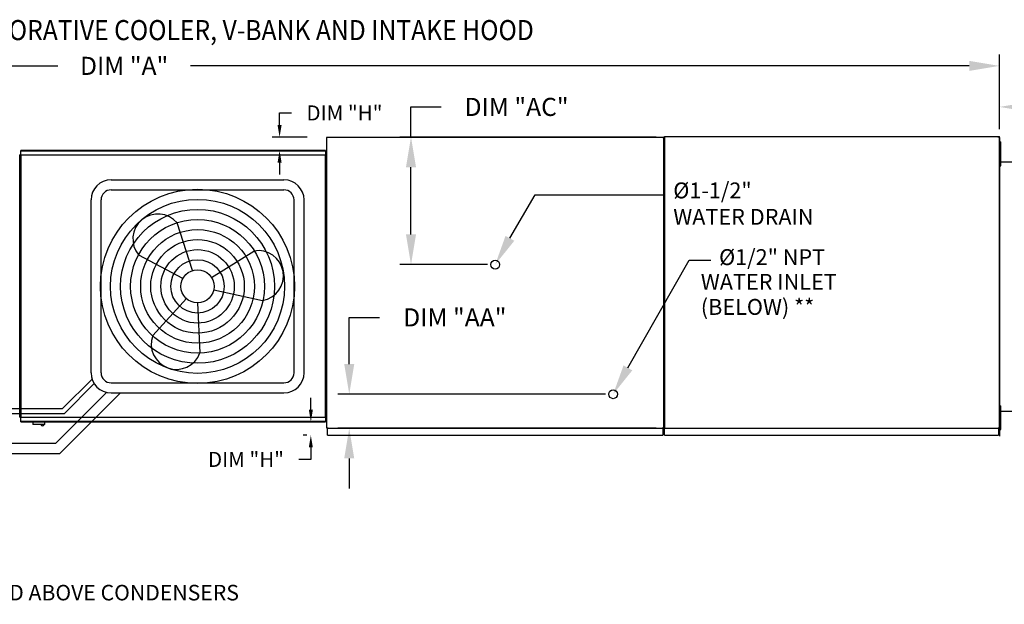
# Model space of a CAD drawing. Extents: x -1 to 763, y -174 to 0.
# Drawn here: x 127 to 225, y -58 to 0 of the extents above; entities that cross this region are included whole.
import ezdxf

# ---------------------------------------------------------------- set-up
doc = ezdxf.new("R2010")
doc.units = 0
doc.header["$LTSCALE"] = 4
doc.header["$MEASUREMENT"] = 0
doc.layers.get('0').update_dxf_attribs({"linetype": 'CONTINUOUS'})
doc.layers.get('Defpoints').update_dxf_attribs({"linetype": 'CONTINUOUS'})
doc.styles.add('BOLD', font='ROMAND.SHX')
doc.styles.get("Standard").update_dxf_attribs({"font": 'TXT.shx'})
doc.dimstyles.new('MOD', dxfattribs={"dimscale": 1.5, "dimtxt": 1.2, "dimasz": 2, "dimexe": 0.75, "dimexo": 0.5, "dimgap": 1, "dimtad": 0, "dimtih": 1, "dimtoh": 1, "dimzin": 0, "dimdsep": 46, "dimtxsty": 'Standard', "dimcen": 0.09, "dimadec": 0, "dimazin": 0, "dimtfac": 1, "dimtofl": 0, "dimtmove": 0, "dimatfit": 3, "dimfxl": 1, "dimtolj": 1, "dimtzin": 0, "dimarcsym": 0})

# ---------------------------------------------------------------- blocks, each defined once
blk = doc.blocks.new('*D16')
at = {"color": 0, "lineweight": -2, "transparency": 16777216}
for p, q in [((50.062, -13.338), (50.062, -3.504)), ((224.128, -10.914), (224.128, -3.504)), ((53.062, -4.629), (130.495, -4.629)), ((221.128, -4.629), (143.695, -4.629))]:
    blk.add_line(p, q, dxfattribs=at)
at = {"color": 0, "transparency": 16777216}
for points in [[(53.062, -4.129), (53.062, -5.129), (50.062, -4.629)], [(221.128, -4.129), (221.128, -5.129), (224.128, -4.629)]]:
    blk.add_solid(points, dxfattribs=at)
at = {"layer": 'Defpoints', "color": 0, "transparency": 16777216}
for p in [(224.128, -4.629), (224.128, -11.664), (50.062, -14.088)]:
    blk.add_point(p, dxfattribs=at)
at = {"color": 0, "transparency": 16777216, "insert": (137.095, -4.629), "char_height": 1.8, "attachment_point": 5}
blk.add_mtext('\\A1;DIM "A"', dxfattribs=at)
blk = doc.blocks.new('*D26')
at = {"color": 0, "lineweight": -2, "transparency": 16777216}
for p, q in [((165.619, -11.709), (165.619, -8.709)), ((165.619, -8.709), (168.619, -8.709)), ((190.004, -11.709), (164.494, -11.709)), ((165.619, -21.393), (165.619, -14.709)), ((173.241, -24.393), (164.494, -24.393))]:
    blk.add_line(p, q, dxfattribs=at)
at = {"color": 0, "transparency": 16777216}
for points in [[(165.119, -14.709), (166.119, -14.709), (165.619, -11.709)], [(165.119, -21.393), (166.119, -21.393), (165.619, -24.393)]]:
    blk.add_solid(points, dxfattribs=at)
at = {"layer": 'Defpoints', "color": 0, "transparency": 16777216}
for p in [(165.619, -11.709), (190.754, -11.709), (173.991, -24.393)]:
    blk.add_point(p, dxfattribs=at)
at = {"color": 0, "transparency": 16777216, "insert": (176.119, -8.709), "char_height": 1.8, "attachment_point": 5}
blk.add_mtext('\\A1;DIM "AC"', dxfattribs=at)
blk = doc.blocks.new('*D27')
at = {"color": 0, "lineweight": -2, "transparency": 16777216}
for p, q in [((159.479, -34.278), (159.479, -29.642)), ((159.479, -29.642), (162.479, -29.642)), ((184.973, -37.278), (158.354, -37.278)), ((190.004, -40.672), (158.354, -40.672)), ((159.479, -43.672), (159.479, -46.672))]:
    blk.add_line(p, q, dxfattribs=at)
at = {"color": 0, "transparency": 16777216}
for points in [[(158.979, -34.278), (159.979, -34.278), (159.479, -37.278)], [(158.979, -43.672), (159.979, -43.672), (159.479, -40.672)]]:
    blk.add_solid(points, dxfattribs=at)
at = {"layer": 'Defpoints', "color": 0, "transparency": 16777216}
for p in [(159.479, -37.278), (185.723, -37.278), (190.754, -40.672)]:
    blk.add_point(p, dxfattribs=at)
at = {"color": 0, "transparency": 16777216, "insert": (169.979, -29.642), "char_height": 1.8, "attachment_point": 5}
blk.add_mtext('\\A1;DIM "AA"', dxfattribs=at)
blk = doc.blocks.new('*D28')
at = {"color": 0, "lineweight": -2, "transparency": 16777216}
for p, q in [((224.128, -10.914), (224.128, -7.585)), ((266.708, -13.486), (266.708, -7.585)), ((227.128, -8.71), (236.372, -8.71)), ((263.708, -8.71), (249.572, -8.71))]:
    blk.add_line(p, q, dxfattribs=at)
at = {"color": 0, "transparency": 16777216}
for points in [[(227.128, -8.21), (227.128, -9.21), (224.128, -8.71)], [(263.708, -8.21), (263.708, -9.21), (266.708, -8.71)]]:
    blk.add_solid(points, dxfattribs=at)
at = {"layer": 'Defpoints', "color": 0, "transparency": 16777216}
for p in [(266.708, -8.71), (224.128, -11.664), (266.708, -14.236)]:
    blk.add_point(p, dxfattribs=at)
at = {"color": 0, "transparency": 16777216, "insert": (242.972, -8.71), "char_height": 1.8, "attachment_point": 5}
blk.add_mtext('\\A1;DIM "F"', dxfattribs=at)
blk = doc.blocks.new('*D33')
at = {"color": 0, "lineweight": -2, "transparency": 16777216}
for p, q in [((152.551, -10.509), (152.551, -9.309)), ((152.551, -9.309), (153.751, -9.309)), ((155.308, -11.709), (151.801, -11.709)), ((155.127, -13.039), (151.801, -13.039)), ((152.551, -14.239), (152.551, -15.439))]:
    blk.add_line(p, q, dxfattribs=at)
at = {"color": 0, "transparency": 16777216}
for points in [[(152.351, -10.509), (152.751, -10.509), (152.551, -11.709)], [(152.351, -14.239), (152.751, -14.239), (152.551, -13.039)]]:
    blk.add_solid(points, dxfattribs=at)
at = {"layer": 'Defpoints', "color": 0, "transparency": 16777216}
for p in [(157.308, -11.709), (152.551, -13.039), (157.127, -13.039)]:
    blk.add_point(p, dxfattribs=at)
at = {"color": 0, "transparency": 16777216, "insert": (159.001, -9.309), "char_height": 1.5, "attachment_point": 5}
blk.add_mtext('\\A1;DIM "H"', dxfattribs=at)
blk = doc.blocks.new('*D34')
at = {"color": 0, "lineweight": -2, "transparency": 16777216}
for p, q in [((155.66, -38.829), (155.66, -37.629)), ((155.127, -40.029), (154.91, -40.029)), ((155.275, -41.364), (154.91, -41.364)), ((155.66, -42.564), (155.66, -43.764)), ((155.66, -43.764), (154.46, -43.764))]:
    blk.add_line(p, q, dxfattribs=at)
at = {"color": 0, "transparency": 16777216}
for points in [[(155.46, -38.829), (155.86, -38.829), (155.66, -40.029)], [(155.46, -42.564), (155.86, -42.564), (155.66, -41.364)]]:
    blk.add_solid(points, dxfattribs=at)
at = {"layer": 'Defpoints', "color": 0, "transparency": 16777216}
for p in [(155.66, -40.029), (157.127, -40.029), (157.275, -41.364)]:
    blk.add_point(p, dxfattribs=at)
at = {"color": 0, "transparency": 16777216, "insert": (149.21, -43.764), "char_height": 1.5, "attachment_point": 5}
blk.add_mtext('\\A1;DIM "H"', dxfattribs=at)

msp = doc.modelspace()

# ---------------------------------------------------------------- linework, layer by layer
at = {"color": 7, "linetype": 'Continuous'}
for p, q in [((157.233, -11.749), (157.233, -40.632)), ((157.307, -11.749), (157.233, -11.749)), ((157.308, -11.749), (157.307, -11.749)), ((157.308, -11.709), (190.754, -11.709)), ((157.308, -11.709), (157.308, -11.749)), ((157.308, -11.783), (157.308, -11.749)), ((190.679, -11.749), (190.679, -11.709)), ((190.679, -11.783), (190.679, -11.749)), ((190.679, -11.749), (190.68, -11.749)), ((190.754, -11.749), (190.68, -11.749)), ((190.754, -11.704), (190.754, -40.631)), ((190.829, -11.704), (190.754, -11.704)), ((190.754, -40.672), (190.754, -11.709)), ((190.83, -11.704), (190.829, -11.704)), ((190.83, -11.664), (224.128, -11.664)), ((190.83, -11.664), (190.83, -11.704)), ((190.83, -11.739), (190.83, -11.704)), ((190.83, -11.739), (190.83, -40.631)), ((224.052, -11.704), (224.052, -11.664)), ((224.052, -11.739), (224.052, -11.704)), ((224.052, -11.704), (224.053, -11.704)), ((224.128, -11.704), (224.053, -11.704)), ((224.128, -40.671), (224.128, -11.664)), ((224.154, -11.753), (224.125, -11.753)), ((224.127, -11.753), (224.127, -41.437)), ((224.154, -11.753), (224.154, -41.437)), ((224.206, -12.583), (224.206, -12.187)), ((224.206, -12.187), (224.289, -12.187)), ((224.206, -12.583), (224.289, -12.583)), ((224.206, -14.17), (224.206, -12.583)), ((224.289, -12.583), (224.289, -12.187)), ((224.289, -14.17), (224.289, -12.583)), ((126.708, -39.577), (126.708, -13.489)), ((126.757, -13.489), (126.757, -39.58)), ((126.757, -39.577), (126.757, -13.489)), ((126.805, -13.489), (126.805, -39.58)), ((126.806, -13.463), (157.13, -13.463)), ((126.806, -13.463), (126.806, -13.489)), ((157.13, -13.511), (126.806, -13.511)), ((157.127, -13.039), (126.809, -13.039)), ((126.809, -13.083), (126.809, -13.039)), ((126.809, -13.083), (157.127, -13.083)), ((126.809, -13.463), (126.809, -13.083)), ((157.127, -13.039), (157.127, -13.083)), ((157.127, -13.083), (157.127, -13.463)), ((157.13, -13.489), (157.13, -13.463)), ((157.131, -13.489), (157.13, -13.489)), ((157.13, -13.511), (157.13, -13.489)), ((157.131, -39.58), (157.131, -13.489)), ((157.179, -13.489), (157.131, -13.489)), ((157.179, -39.58), (157.179, -13.489)), ((224.206, -12.98), (224.127, -12.98)), ((224.127, -13.773), (224.206, -13.773)), ((224.154, -14.167), (265.179, -14.167)), ((224.206, -14.567), (224.206, -14.17)), ((224.206, -14.17), (224.289, -14.17)), ((224.206, -14.567), (224.289, -14.567)), ((224.289, -14.567), (224.289, -14.17)), ((224.154, -38.98), (265.179, -38.98)), ((224.206, -38.818), (224.206, -38.422)), ((224.206, -38.422), (224.289, -38.422)), ((224.206, -40.405), (224.206, -38.818)), ((224.206, -38.818), (224.289, -38.818)), ((224.289, -38.818), (224.289, -38.422)), ((224.289, -40.405), (224.289, -38.818)), ((126.708, -39.577), (126.757, -39.577)), ((126.708, -39.577), (126.708, -39.577)), ((126.757, -39.58), (126.805, -39.58)), ((126.806, -39.58), (126.805, -39.58)), ((126.806, -39.558), (157.13, -39.558)), ((126.806, -39.558), (126.806, -39.58)), ((126.806, -39.58), (126.806, -39.606)), ((157.13, -39.606), (126.806, -39.606)), ((126.809, -39.985), (126.809, -39.606)), ((157.127, -39.985), (126.809, -39.985)), ((126.809, -40.029), (126.809, -39.985)), ((126.809, -40.029), (157.127, -40.029)), ((128.03, -40.029), (128.03, -40.267)), ((129.196, -40.267), (129.196, -40.029)), ((157.127, -39.606), (157.127, -39.985)), ((157.127, -39.985), (157.127, -40.029)), ((157.13, -39.558), (157.13, -39.58)), ((157.13, -39.606), (157.13, -39.58)), ((157.131, -39.58), (157.13, -39.58)), ((157.131, -39.58), (157.179, -39.58)), ((224.206, -39.215), (224.127, -39.215)), ((224.206, -40.008), (224.127, -40.008)), ((128.03, -40.267), (129.196, -40.267)), ((129.174, -40.289), (128.053, -40.289)), ((157.233, -40.632), (157.307, -40.632)), ((157.308, -40.632), (157.307, -40.632)), ((157.308, -40.598), (157.308, -40.632)), ((157.308, -40.632), (157.308, -40.672)), ((157.308, -40.672), (190.754, -40.672)), ((157.308, -40.672), (157.308, -40.703)), ((157.308, -41.296), (157.308, -40.703)), ((190.679, -40.598), (190.679, -40.632)), ((190.68, -40.632), (190.679, -40.632)), ((190.679, -40.672), (190.679, -40.632)), ((190.679, -40.703), (190.679, -40.672)), ((190.679, -40.703), (190.679, -41.364)), ((190.68, -40.632), (190.754, -40.632)), ((190.754, -40.631), (190.829, -40.631)), ((190.83, -40.631), (190.829, -40.631)), ((190.83, -40.631), (190.83, -40.671)), ((190.83, -40.671), (224.128, -40.671)), ((190.83, -40.671), (190.83, -40.702)), ((190.83, -41.296), (190.83, -40.702)), ((224.052, -40.596), (224.052, -40.631)), ((224.053, -40.631), (224.052, -40.631)), ((224.052, -40.671), (224.052, -40.631)), ((224.052, -40.702), (224.052, -40.671)), ((224.052, -40.702), (224.052, -41.364)), ((224.053, -40.631), (224.128, -40.631)), ((224.206, -40.802), (224.206, -40.405)), ((224.206, -40.405), (224.289, -40.405)), ((224.206, -40.802), (224.289, -40.802)), ((224.289, -40.802), (224.289, -40.405)), ((157.308, -41.364), (157.308, -41.296)), ((157.308, -41.364), (190.679, -41.364)), ((190.679, -41.296), (190.679, -41.364)), ((190.83, -41.364), (190.83, -41.296)), ((190.83, -41.364), (224.052, -41.364)), ((224.052, -41.296), (224.052, -41.364)), ((224.154, -41.437), (224.125, -41.437))]:
    msp.add_line(p, q, dxfattribs=at)
for p, q in [((126.757, -13.489), (126.708, -13.489)), ((126.757, -13.489), (126.805, -13.489)), ((135.799, -15.96), (152.988, -15.96)), ((135.799, -16.96), (152.988, -16.96)), ((133.799, -35.15), (133.799, -17.96)), ((134.799, -35.15), (134.799, -17.96)), ((153.988, -35.15), (153.988, -17.96)), ((154.988, -35.15), (154.988, -17.96)), ((143.89, -24.981), (142.379, -20.25)), ((142.933, -25.781), (138.545, -23.456)), ((145.793, -25.678), (150.001, -23.04)), ((146.008, -26.907), (150.86, -27.963)), ((143.282, -27.777), (139.94, -31.452)), ((144.393, -28.207), (144.634, -33.169)), ((130.977, -38.71), (133.902, -35.785)), ((135.799, -36.15), (152.988, -36.15)), ((130.291, -42.165), (135.356, -37.1)), ((130.705, -43.165), (136.72, -37.15)), ((131.176, -39.21), (134.115, -36.229)), ((135.799, -37.15), (152.988, -37.15)), ((100.554, -38.71), (130.977, -38.71)), ((100.754, -39.21), (131.176, -39.21)), ((97.943, -42.165), (130.291, -42.165)), ((97.943, -43.165), (130.705, -43.165))]:
    msp.add_line(p, q)
at = {"color": 7}
for p, q in [((175.457, -21.779), (177.961, -17.441)), ((177.961, -17.441), (190.747, -17.441)), ((187.189, -34.664), (193.275, -23.962)), ((193.275, -23.962), (195.451, -23.962))]:
    msp.add_line(p, q, dxfattribs=at)
for radius in [9.652, 8.652, 7.652, 6.652, 5.652, 4.652, 3.652, 2.652, 1.652]:
    msp.add_circle((144.393, -26.555), radius)
for centre in [(173.991, -24.393), (185.723, -37.278)]:
    msp.add_circle(centre, 0.446, dxfattribs=at)
for centre, radius, start, end in [((135.799, -17.96), 2, 90, 180), ((152.988, -17.96), 2, 0, 90), ((135.799, -17.96), 1, 90, 180), ((152.988, -17.96), 1, 0, 90), ((140.462, -21.853), 2.499, 39.89823, 219.89823), ((150.431, -25.501), 2.499, 279.89823, 99.89823), ((142.287, -32.311), 2.499, 159.89823, 339.89823), ((135.799, -35.15), 2, 180, 270), ((135.799, -35.15), 1, 180, 270), ((152.988, -35.15), 1, 270, 0), ((152.988, -35.15), 2, 270, 0)]:
    msp.add_arc(centre, radius, start, end)
at = {"color": 7, "linetype": 'Continuous'}
for centre, radius, start, end in [((128.053, -40.267), 0.0225, 180, 270), ((128.975, -40.25), 0.18, 192.59159, 347.40841), ((129.174, -40.267), 0.0225, 270, 0)]:
    msp.add_arc(centre, radius, start, end, dxfattribs=at)
at = {"color": 7}
for points in [[(175.892, -22.023), (175.021, -21.535), (173.991, -24.393)], [(187.625, -34.909), (186.753, -34.42), (185.723, -37.278)]]:
    msp.add_solid(points, dxfattribs=at)

# ---------------------------------------------------------------- texts
at = {"style": 'BOLD', "width": 0.9}
msp.add_text('%% MODULAR OUTDOOR DOWN DISCHARGE ELECTRIC HEATER-ROOF TOP PACKAGE WITH COOLING, LPD EVAPORATIVE COOLER, V-BANK AND INTAKE HOOD', height=2, dxfattribs=at).set_placement((-1.416, -2.072))
at = {"color": 7}
for s, height, p in [('%%c1-1/2" ', 1.5784, (191.699, -17.802)), ('WATER DRAIN', 1.57842, (191.699, -20.433)), ('%%c1/2" NPT', 1.57842, (196.255, -24.436)), ('WATER INLET', 1.57842, (194.438, -26.896)), ('(BELOW) **', 1.5784, (194.438, -29.389))]:
    msp.add_text(s, height=height, dxfattribs=at).set_placement(p)
at = {"linetype": 'Continuous'}
msp.add_text('48 IN CLEARANCE REQUIRED ABOVE CONDENSERS', height=1.54688, dxfattribs=at).set_placement((99.13, -57.786))

# ---------------------------------------------------------------- dimensions: what is measured, and where the dimension line sits
dim = msp.add_linear_dim(base=(224.128, -4.629), p1=(50.062, -14.088), p2=(224.128, -11.664), text='DIM "A"', dimstyle='MOD', override={"dimpost": '"'})
dim.commit()
dim.dimension.update_dxf_attribs({"geometry": '*D16', "text_midpoint": (137.095, -4.629)})
at = {"color": 7}
for base, p1, p2, text, picture, middle in [((165.619, -11.709), (173.991, -24.393), (190.754, -11.709), 'DIM "AC"', '*D26', (176.119, -8.709)), ((159.479, -37.278), (190.754, -40.672), (185.723, -37.278), 'DIM "AA"', '*D27', (169.979, -29.642))]:
    dim = msp.add_linear_dim(base=base, p1=p1, p2=p2, angle=90, text=text, dimstyle='MOD', override={"dimpost": '"'}, dxfattribs=at)
    dim.commit()
    dim.dimension.update_dxf_attribs({"geometry": picture, "text_midpoint": middle, "dimtype": 160})
dim = msp.add_linear_dim(base=(266.708, -8.71), p1=(224.128, -11.664), p2=(266.708, -14.236), text='DIM "F"', dimstyle='MOD', override={"dimpost": '"'})
dim.commit()
dim.dimension.update_dxf_attribs({"geometry": '*D28', "text_midpoint": (242.972, -8.71), "dimtype": 160})
for base, p1, p2, picture, middle in [((152.551, -13.039), (157.308, -11.709), (157.127, -13.039), '*D33', (159.001, -9.309)), ((155.66, -40.029), (157.275, -41.364), (157.127, -40.029), '*D34', (149.21, -43.764))]:
    dim = msp.add_linear_dim(base=base, p1=p1, p2=p2, angle=90, text='DIM "H"', dimstyle='MOD', override={"dimscale": 1, "dimtxt": 1.5, "dimasz": 1.2, "dimexo": 2, "dimpost": '"', "dimtix": 1})
    dim.commit()
    dim.dimension.update_dxf_attribs({"geometry": picture, "text_midpoint": middle, "dimtype": 160})

doc.saveas('drawing.dxf')
